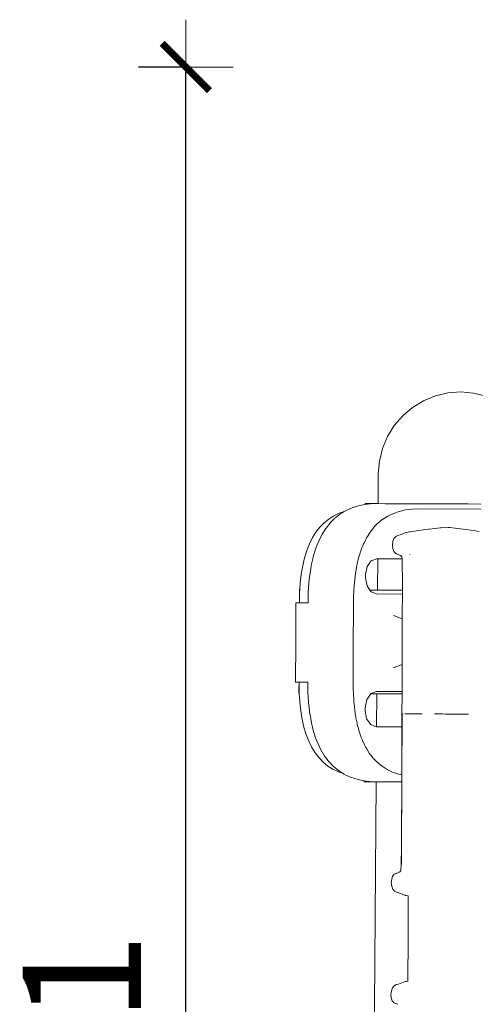
# Model space of a CAD drawing. Units: millimetres. Extents: x 1476 to 3600, y 1417 to 1802.
# Drawn here: x 1515 to 1534, y 1628 to 1669 of the extents above; entities that cross this region are included whole.
import ezdxf

# ---------------------------------------------------------------- set-up
doc = ezdxf.new("R2010")
doc.units = ezdxf.units.MM
doc.layers.get('Defpoints').update_dxf_attribs({"color": 250})
doc.layers.add('0-03 wymiary', color=6, linetype='Continuous', lineweight=5)
doc.layers.add('ProfileEdges_Nr_Pióra__7', color=7, linetype='Continuous', lineweight=18)
doc.styles.add('1-20 romans', font='romans.shx', dxfattribs={"width": 0.7, "height": 5})
doc.dimstyles.new('1-20', dxfattribs={"dimtxt": 5, "dimasz": 0.2, "dimexe": 2, "dimexo": 12.5, "dimgap": 1.25, "dimtad": 1, "dimdec": 0, "dimrnd": 0.5, "dimtxsty": '1-20 romans', "dimblk": 'BG dim mark', "dimcen": 0, "dimclrd": 256, "dimclre": 256, "dimclrt": 11, "dimadec": 0, "dimazin": 0, "dimtfac": 1, "dimtdec": 0, "dimtix": 1, "dimtmove": 1, "dimatfit": 3, "dimfxl": 0.5, "dimfxlon": 1, "dimarcsym": 0})

# ---------------------------------------------------------------- blocks, each defined once
blk = doc.blocks.new('BG dim mark')
for p, q in [((0, -10), (0, 10)), ((10, 0), (-10, 0))]:
    blk.add_line(p, q)
at = {"color": 0, "linetype": 'ByBlock', "const_width": 1.5}
blk.add_lwpolyline([(5, 5), (-5, -5)], dxfattribs=at)
blk = doc.blocks.new('*D40')
at = {"layer": '0-03 wymiary', "lineweight": -2, "transparency": 16777216}
for p, q in [((1521.864, 1667.329), (1519.764, 1667.329)), ((1521.764, 1586.813), (1521.764, 1667.129)), ((1521.864, 1586.613), (1519.764, 1586.613))]:
    blk.add_line(p, q, dxfattribs=at)
at = {"layer": 'Defpoints', "color": 0, "transparency": 16777216}
for p in [(1521.764, 1667.329), (1652.868, 1667.329), (1579.377, 1586.613)]:
    blk.add_point(p, dxfattribs=at)
at = {"layer": '0-03 wymiary', "lineweight": -2, "transparency": 16777216, "xscale": 0.2, "yscale": 0.2, "zscale": 0.2}
for p, rotation in [((1521.764, 1667.329), 90), ((1521.764, 1586.613), 270)]:
    blk.add_blockref('BG dim mark', p, dxfattribs=dict(at, rotation=rotation))
at = {"layer": '0-03 wymiary', "color": 11, "transparency": 16777216, "insert": (1518.014, 1626.971), "char_height": 5, "attachment_point": 5, "rotation": 90, "style": '1-20 romans', "bg_fill": 3, "box_fill_scale": 1.1, "bg_fill_color": 256, "bg_fill_true_color": 13158600, "bg_fill_transparency": 0}
blk.add_mtext('81', dxfattribs=at)

msp = doc.modelspace()

# ---------------------------------------------------------------- linework, layer by layer
at = {"layer": 'ProfileEdges_Nr_Pióra__7', "linetype": 'Continuous', "flags": 128}
for points in [[(1532.849, 1653.56), (1532.32, 1653.436)], [(1533.391, 1653.6), (1532.849, 1653.56)], [(1533.938, 1653.553), (1533.391, 1653.6)], [(1534.471, 1653.421), (1533.938, 1653.553)], [(1531.817, 1653.229), (1531.352, 1652.946)], [(1532.32, 1653.436), (1531.817, 1653.229)], [(1531.352, 1652.946), (1530.937, 1652.592)], [(1530.937, 1652.592), (1530.581, 1652.177)], [(1530.581, 1652.177), (1530.295, 1651.71)], [(1530.295, 1651.71), (1530.083, 1651.205)], [(1530.083, 1651.205), (1529.953, 1650.672)], [(1529.953, 1650.672), (1529.906, 1650.125)], [(1529.906, 1650.125), (1529.897, 1648.877)], [(1528.464, 1648.544), (1528.255, 1648.473)], [(1528.464, 1648.544), (1528.35, 1648.472)], [(1528.488, 1648.559), (1528.464, 1648.544)], [(1528.731, 1648.675), (1528.488, 1648.559)], [(1528.991, 1648.765), (1528.731, 1648.675)], [(1529.267, 1648.828), (1528.991, 1648.765)], [(1529.35, 1648.838), (1529.267, 1648.828)], [(1529.565, 1648.878), (1529.35, 1648.878)], [(1529.35, 1648.878), (1529.35, 1648.838)], [(1529.551, 1648.864), (1529.35, 1648.838)], [(1529.866, 1648.877), (1529.565, 1648.878)], [(1529.581, 1648.866), (1529.565, 1648.865)], [(1529.866, 1648.877), (1529.581, 1648.866)], [(1529.897, 1648.877), (1529.866, 1648.877)], [(1530.205, 1648.876), (1529.907, 1648.877)], [(1530.223, 1648.876), (1530.205, 1648.876)], [(1530.792, 1648.873), (1530.223, 1648.876)], [(1530.544, 1648.465), (1530.792, 1648.55)], [(1530.818, 1648.873), (1530.792, 1648.873)], [(1530.792, 1648.55), (1531.058, 1648.611)], [(1531.608, 1648.87), (1530.818, 1648.873)], [(1531.058, 1648.611), (1531.34, 1648.647)], [(1531.34, 1648.647), (1531.635, 1648.658)], [(1531.638, 1648.87), (1531.608, 1648.87)], [(1531.638, 1648.87), (1532.579, 1648.867)], [(1534.253, 1648.649), (1531.64, 1648.658)], [(1532.608, 1648.867), (1532.587, 1648.867)], [(1532.614, 1648.867), (1533.619, 1648.863)], [(1533.65, 1648.863), (1533.619, 1648.863)], [(1533.708, 1648.863), (1533.65, 1648.863)], [(1533.708, 1648.863), (1534.241, 1648.861)], [(1527.81, 1648.228), (1527.612, 1648.069)], [(1528.024, 1648.363), (1527.81, 1648.228)], [(1528.028, 1648.224), (1527.856, 1648.049)], [(1528.255, 1648.473), (1528.024, 1648.363)], [(1528.041, 1648.237), (1528.028, 1648.224)], [(1528.193, 1648.362), (1528.05, 1648.246)], [(1528.246, 1648.405), (1528.193, 1648.362)], [(1528.26, 1648.416), (1528.246, 1648.405)], [(1528.35, 1648.472), (1528.26, 1648.416)], [(1529.901, 1648.061), (1530.098, 1648.22)], [(1530.098, 1648.22), (1530.313, 1648.355)], [(1530.313, 1648.355), (1530.544, 1648.465)], [(1527.432, 1647.885), (1527.269, 1647.676)], [(1527.612, 1648.069), (1527.432, 1647.885)], [(1527.681, 1647.824), (1527.56, 1647.631)], [(1527.698, 1647.847), (1527.681, 1647.824)], [(1527.853, 1648.045), (1527.698, 1647.847)], [(1529.557, 1647.668), (1529.676, 1647.819)], [(1529.676, 1647.819), (1529.721, 1647.877)], [(1529.721, 1647.877), (1529.901, 1648.061)], [(1531.608, 1647.747), (1531.252, 1647.691)], [(1531.608, 1647.747), (1532.032, 1647.803)], [(1532.032, 1647.803), (1532.044, 1647.803)], [(1532.309, 1647.834), (1532.044, 1647.803)], [(1532.309, 1647.834), (1532.404, 1647.844)], [(1532.527, 1647.859), (1532.404, 1647.844)], [(1532.545, 1647.859), (1532.527, 1647.859)], [(1532.545, 1647.859), (1532.65, 1647.87)], [(1532.769, 1647.879), (1532.65, 1647.87)], [(1532.769, 1647.879), (1532.88, 1647.869)], [(1532.892, 1647.868), (1532.938, 1647.863)], [(1533.152, 1647.842), (1532.938, 1647.863)], [(1533.21, 1647.832), (1533.152, 1647.842)], [(1533.376, 1647.811), (1533.21, 1647.832)], [(1533.494, 1647.798), (1533.376, 1647.811)], [(1533.494, 1647.798), (1533.93, 1647.739)], [(1534.173, 1647.7), (1533.93, 1647.739)], [(1527.122, 1647.442), (1526.993, 1647.184)], [(1527.269, 1647.676), (1527.122, 1647.442)], [(1527.385, 1647.297), (1527.321, 1647.135)], [(1527.431, 1647.387), (1527.385, 1647.297)], [(1527.524, 1647.573), (1527.431, 1647.387)], [(1527.554, 1647.622), (1527.524, 1647.573)], [(1529.294, 1647.2), (1529.357, 1647.326)], [(1529.357, 1647.326), (1529.411, 1647.434)], [(1529.411, 1647.434), (1529.447, 1647.491)], [(1529.447, 1647.491), (1529.542, 1647.644)], [(1529.542, 1647.644), (1529.557, 1647.668)], [(1530.565, 1647.408), (1530.525, 1647.279)], [(1530.642, 1647.49), (1530.565, 1647.408)], [(1530.726, 1647.538), (1530.642, 1647.49)], [(1530.829, 1647.564), (1530.726, 1647.538)], [(1530.829, 1647.564), (1530.89, 1647.58)], [(1531.031, 1647.64), (1530.89, 1647.58)], [(1531.031, 1647.64), (1531.11, 1647.664)], [(1531.11, 1647.664), (1531.225, 1647.686)], [(1531.238, 1647.687), (1531.225, 1647.686)], [(1526.881, 1646.901), (1526.786, 1646.593)], [(1526.993, 1647.184), (1526.881, 1646.901)], [(1527.266, 1646.995), (1527.225, 1646.863)], [(1527.321, 1647.135), (1527.266, 1646.995)], [(1529.161, 1646.864), (1529.17, 1646.893)], [(1529.17, 1646.893), (1529.185, 1646.932)], [(1529.185, 1646.932), (1529.215, 1647.006)], [(1529.215, 1647.006), (1529.249, 1647.094)], [(1529.249, 1647.094), (1529.282, 1647.176)], [(1529.282, 1647.176), (1529.294, 1647.2)], [(1530.525, 1647.279), (1530.506, 1647.127)], [(1530.506, 1647.127), (1530.522, 1646.977)], [(1530.559, 1646.853), (1530.522, 1646.977)], [(1526.786, 1646.593), (1526.708, 1646.261)], [(1527.137, 1646.552), (1527.082, 1646.318)], [(1527.142, 1646.571), (1527.137, 1646.552)], [(1527.165, 1646.669), (1527.142, 1646.571)], [(1527.225, 1646.863), (1527.165, 1646.669)], [(1529.042, 1646.446), (1529.054, 1646.5)], [(1529.054, 1646.5), (1529.074, 1646.585)], [(1529.074, 1646.585), (1529.122, 1646.739)], [(1529.122, 1646.739), (1529.141, 1646.8)], [(1529.141, 1646.8), (1529.161, 1646.864)], [(1529.434, 1646.217), (1529.606, 1646.463)], [(1529.606, 1646.463), (1529.84, 1646.552)], [(1529.84, 1646.552), (1529.88, 1646.552)], [(1529.88, 1646.552), (1529.871, 1645.222)], [(1529.88, 1646.552), (1529.908, 1646.552)], [(1529.908, 1646.552), (1530.188, 1646.551)], [(1530.188, 1646.551), (1530.24, 1646.55)], [(1530.24, 1646.55), (1530.775, 1646.549)], [(1530.559, 1646.853), (1530.626, 1646.779)], [(1530.626, 1646.779), (1530.643, 1646.772)], [(1530.71, 1646.736), (1530.654, 1646.768)], [(1530.794, 1646.708), (1530.71, 1646.736)], [(1530.775, 1646.549), (1530.848, 1646.548)], [(1530.802, 1646.704), (1530.882, 1646.677)], [(1530.86, 1646.677), (1530.802, 1646.704)], [(1530.848, 1646.548), (1530.908, 1646.548)], [(1530.86, 1646.677), (1530.903, 1646.626)], [(1530.908, 1646.548), (1530.903, 1646.626)], [(1530.92, 1646.345), (1530.908, 1646.548)], [(1531.232, 1646.734), (1531.232, 1646.721)], [(1531.232, 1646.719), (1531.232, 1646.708)], [(1526.708, 1646.261), (1526.646, 1645.904)], [(1527.067, 1646.23), (1527.018, 1645.945)], [(1527.082, 1646.318), (1527.068, 1646.238)], [(1528.954, 1646.005), (1528.996, 1646.253)], [(1528.996, 1646.253), (1529.003, 1646.283)], [(1529.003, 1646.283), (1529.016, 1646.339)], [(1529.016, 1646.339), (1529.029, 1646.392)], [(1529.029, 1646.392), (1529.042, 1646.446)], [(1529.37, 1645.88), (1529.434, 1646.217)], [(1530.92, 1646.345), (1530.924, 1645.627)], [(1526.646, 1645.904), (1526.603, 1645.523)], [(1527.012, 1645.894), (1526.972, 1645.548)], [(1527.018, 1645.945), (1527.012, 1645.894)], [(1528.891, 1645.515), (1528.912, 1645.7)], [(1528.912, 1645.7), (1528.92, 1645.768)], [(1528.92, 1645.768), (1528.928, 1645.833)], [(1528.928, 1645.833), (1528.935, 1645.896)], [(1528.935, 1645.896), (1528.944, 1645.946)], [(1528.944, 1645.946), (1528.954, 1646.005)], [(1529.369, 1645.738), (1529.37, 1645.88)], [(1529.431, 1645.401), (1529.369, 1645.738)], [(1530.923, 1645.215), (1530.924, 1645.627)], [(1526.57, 1644.986), (1526.572, 1645.245)], [(1526.572, 1645.245), (1526.584, 1645.245)], [(1526.584, 1645.243), (1526.575, 1645.116)], [(1526.603, 1645.523), (1526.584, 1645.245)], [(1526.97, 1645.515), (1526.944, 1645.132)], [(1526.971, 1645.535), (1526.97, 1645.515)], [(1526.972, 1645.548), (1526.971, 1645.535)], [(1528.864, 1645.108), (1528.873, 1645.251)], [(1528.873, 1645.251), (1528.88, 1645.342)], [(1528.88, 1645.342), (1528.885, 1645.427)], [(1528.885, 1645.427), (1528.891, 1645.515)], [(1529.553, 1645.225), (1529.431, 1645.401)], [(1529.601, 1645.154), (1529.553, 1645.225)], [(1529.553, 1645.225), (1529.871, 1645.222)], [(1529.871, 1645.222), (1529.908, 1645.222)], [(1529.908, 1645.222), (1530.178, 1645.22)], [(1530.178, 1645.22), (1530.25, 1645.22)], [(1530.25, 1645.22), (1530.766, 1645.216)], [(1530.766, 1645.216), (1530.866, 1645.215)], [(1530.866, 1645.215), (1530.923, 1645.215)], [(1530.923, 1645.059), (1530.923, 1645.215)], [(1526.572, 1644.986), (1526.565, 1644.688)], [(1526.575, 1645.116), (1526.572, 1644.986)], [(1526.944, 1645.128), (1526.935, 1644.726)], [(1528.854, 1644.677), (1528.86, 1644.942)], [(1528.86, 1644.942), (1528.862, 1645.031)], [(1528.862, 1645.031), (1528.864, 1645.108)], [(1529.835, 1645.063), (1529.601, 1645.154)], [(1530.923, 1645.059), (1529.835, 1645.063)], [(1530.923, 1645.059), (1530.92, 1644.176)], [(1526.418, 1644.689), (1526.412, 1643.013)], [(1526.565, 1644.688), (1526.418, 1644.689)], [(1526.633, 1644.688), (1526.565, 1644.688)], [(1526.779, 1644.688), (1526.633, 1644.688)], [(1526.781, 1644.688), (1526.803, 1644.687)], [(1526.934, 1644.687), (1526.803, 1644.687)], [(1526.935, 1644.726), (1526.934, 1644.71)], [(1526.934, 1644.704), (1526.934, 1644.687)], [(1528.853, 1644.366), (1528.854, 1644.677)], [(1528.848, 1643.005), (1528.853, 1644.366)], [(1530.586, 1644.139), (1530.543, 1644.15)], [(1530.919, 1644.008), (1530.586, 1644.139)], [(1530.92, 1644.176), (1530.919, 1644.008)], [(1530.919, 1644.008), (1530.919, 1643.967)], [(1530.919, 1643.967), (1530.919, 1643.949)], [(1530.919, 1643.767), (1530.918, 1643.662)], [(1530.918, 1643.662), (1530.918, 1643.617)], [(1530.918, 1643.617), (1530.918, 1643.602)], [(1530.918, 1643.602), (1530.918, 1643.398)], [(1530.919, 1643.949), (1530.919, 1643.885)], [(1530.919, 1643.885), (1530.919, 1643.816)], [(1530.919, 1643.816), (1530.919, 1643.767)], [(1530.918, 1643.398), (1530.917, 1643.307)], [(1530.917, 1643.307), (1530.917, 1643.249)], [(1530.917, 1643.249), (1530.917, 1643.117)], [(1526.412, 1643.013), (1526.406, 1641.337)], [(1528.843, 1641.643), (1528.848, 1643.005)], [(1530.916, 1642.782), (1530.915, 1642.6)], [(1530.917, 1643.045), (1530.916, 1642.973)], [(1530.916, 1642.973), (1530.916, 1642.844)], [(1530.916, 1642.844), (1530.916, 1642.782)], [(1530.917, 1643.117), (1530.917, 1643.045)], [(1530.915, 1642.44), (1530.914, 1642.275)], [(1530.915, 1642.6), (1530.915, 1642.486)], [(1530.915, 1642.486), (1530.915, 1642.44)], [(1530.531, 1641.945), (1530.571, 1641.955)], [(1530.571, 1641.955), (1530.914, 1642.085)], [(1530.914, 1642.085), (1530.913, 1641.819)], [(1530.914, 1642.275), (1530.914, 1642.228)], [(1530.914, 1642.228), (1530.914, 1642.143)], [(1530.914, 1642.143), (1530.914, 1642.094)], [(1528.842, 1641.332), (1528.843, 1641.643)], [(1530.913, 1641.819), (1530.91, 1640.935)], [(1526.406, 1641.337), (1526.554, 1641.337)], [(1526.541, 1640.868), (1526.543, 1641.164)], [(1526.543, 1641.164), (1526.556, 1641.164)], [(1526.554, 1641.337), (1526.556, 1641.164)], [(1526.554, 1641.337), (1526.622, 1641.337)], [(1526.556, 1641.161), (1526.561, 1640.909)], [(1526.622, 1641.337), (1526.767, 1641.336)], [(1526.769, 1641.336), (1526.78, 1641.336)], [(1526.794, 1641.336), (1526.78, 1641.336)], [(1526.794, 1641.336), (1526.922, 1641.336)], [(1526.922, 1641.336), (1526.922, 1641.319)], [(1526.922, 1641.313), (1526.923, 1641.296)], [(1526.923, 1641.296), (1526.929, 1640.895)], [(1528.847, 1641.067), (1528.842, 1641.332)], [(1528.848, 1640.978), (1528.847, 1641.067)], [(1526.563, 1640.868), (1526.541, 1640.868)], [(1526.561, 1640.909), (1526.563, 1640.868)], [(1526.563, 1640.868), (1526.585, 1640.502)], [(1526.93, 1640.89), (1526.952, 1640.507)], [(1528.849, 1640.901), (1528.848, 1640.978)], [(1528.858, 1640.758), (1528.849, 1640.901)], [(1528.863, 1640.667), (1528.858, 1640.758)], [(1528.868, 1640.582), (1528.863, 1640.667)], [(1529.414, 1640.604), (1529.584, 1640.846)], [(1529.584, 1640.847), (1529.839, 1640.845)], [(1529.839, 1640.845), (1529.584, 1640.846)], [(1529.586, 1640.85), (1529.634, 1640.868)], [(1529.634, 1640.868), (1529.82, 1640.939)], [(1529.82, 1640.939), (1530.91, 1640.935)], [(1529.839, 1640.845), (1529.829, 1639.45)], [(1529.839, 1640.845), (1529.91, 1640.845)], [(1529.91, 1640.845), (1530.146, 1640.843)], [(1530.146, 1640.843), (1530.283, 1640.842)], [(1530.283, 1640.842), (1530.734, 1640.839)], [(1530.734, 1640.839), (1530.91, 1640.837)], [(1530.91, 1640.837), (1530.907, 1639.995)], [(1530.91, 1640.935), (1530.91, 1640.88)], [(1530.91, 1640.88), (1530.91, 1640.837)], [(1526.585, 1640.502), (1526.626, 1640.12)], [(1526.952, 1640.507), (1526.954, 1640.487)], [(1526.954, 1640.487), (1526.954, 1640.474)], [(1526.954, 1640.474), (1526.992, 1640.128)], [(1528.873, 1640.494), (1528.868, 1640.582)], [(1528.894, 1640.309), (1528.873, 1640.494)], [(1528.901, 1640.241), (1528.894, 1640.309)], [(1528.908, 1640.176), (1528.901, 1640.241)], [(1529.35, 1640.267), (1529.414, 1640.604)], [(1529.35, 1640.126), (1529.35, 1640.267)], [(1526.626, 1640.12), (1526.685, 1639.763)], [(1526.992, 1640.128), (1526.998, 1640.077)], [(1526.998, 1640.077), (1527.044, 1639.792)], [(1528.915, 1640.112), (1528.908, 1640.176)], [(1528.923, 1640.062), (1528.915, 1640.112)], [(1528.933, 1640.003), (1528.923, 1640.062)], [(1528.973, 1639.755), (1528.933, 1640.003)], [(1529.411, 1639.789), (1529.35, 1640.126)], [(1530.918, 1639.995), (1530.888, 1634.621)], [(1530.904, 1639.995), (1530.902, 1639.447)], [(1530.918, 1639.995), (1530.907, 1639.995)], [(1530.926, 1639.995), (1530.961, 1639.995)], [(1531.033, 1639.994), (1531.079, 1639.994)], [(1531.079, 1639.994), (1531.104, 1639.994)], [(1531.222, 1639.994), (1531.104, 1639.994)], [(1531.255, 1639.993), (1531.222, 1639.994)], [(1531.255, 1639.993), (1531.326, 1639.993)], [(1531.484, 1639.993), (1531.326, 1639.993)], [(1531.57, 1639.992), (1531.484, 1639.993)], [(1531.615, 1639.992), (1531.57, 1639.992)], [(1531.615, 1639.992), (1531.757, 1639.992)], [(1532.511, 1639.989), (1532.284, 1639.99)], [(1532.626, 1639.989), (1532.511, 1639.989)], [(1532.742, 1639.988), (1532.626, 1639.989)], [(1532.742, 1639.988), (1532.857, 1639.988)], [(1533.029, 1639.987), (1532.857, 1639.988)], [(1533.086, 1639.987), (1533.029, 1639.987)], [(1533.086, 1639.987), (1533.199, 1639.987)], [(1533.199, 1639.987), (1533.31, 1639.986)], [(1533.472, 1639.986), (1533.31, 1639.986)], [(1533.524, 1639.986), (1533.472, 1639.986)], [(1533.627, 1639.985), (1533.524, 1639.986)], [(1533.726, 1639.985), (1533.627, 1639.985)], [(1526.685, 1639.763), (1526.761, 1639.43)], [(1526.761, 1639.43), (1526.854, 1639.122)], [(1527.046, 1639.784), (1527.059, 1639.703)], [(1527.059, 1639.703), (1527.112, 1639.469)], [(1527.112, 1639.469), (1527.117, 1639.45)], [(1527.117, 1639.45), (1527.139, 1639.352)], [(1528.98, 1639.725), (1528.973, 1639.755)], [(1528.993, 1639.669), (1528.98, 1639.725)], [(1529.005, 1639.616), (1528.993, 1639.669)], [(1529.017, 1639.562), (1529.005, 1639.616)], [(1529.03, 1639.507), (1529.017, 1639.562)], [(1529.049, 1639.422), (1529.03, 1639.507)], [(1529.096, 1639.268), (1529.049, 1639.422)], [(1529.582, 1639.541), (1529.411, 1639.789)], [(1529.815, 1639.45), (1529.582, 1639.541)], [(1529.829, 1639.45), (1529.815, 1639.45)], [(1529.911, 1639.45), (1529.829, 1639.45)], [(1530.136, 1639.449), (1529.911, 1639.45)], [(1530.293, 1639.449), (1530.136, 1639.449)], [(1530.724, 1639.447), (1530.293, 1639.449)], [(1530.902, 1639.447), (1530.724, 1639.447)], [(1530.902, 1639.447), (1530.901, 1639.154)], [(1526.854, 1639.122), (1526.964, 1638.838)], [(1527.139, 1639.352), (1527.198, 1639.158)], [(1527.198, 1639.158), (1527.238, 1639.025)], [(1527.238, 1639.025), (1527.292, 1638.885)], [(1529.114, 1639.207), (1529.096, 1639.268)], [(1529.134, 1639.143), (1529.114, 1639.207)], [(1529.142, 1639.114), (1529.134, 1639.143)], [(1529.158, 1639.075), (1529.142, 1639.114)], [(1529.187, 1639), (1529.158, 1639.075)], [(1529.221, 1638.913), (1529.187, 1639)], [(1530.901, 1639.154), (1530.896, 1637.412)], [(1526.964, 1638.838), (1527.091, 1638.579)], [(1527.091, 1638.579), (1527.236, 1638.345)], [(1527.292, 1638.885), (1527.355, 1638.723)], [(1527.355, 1638.723), (1527.4, 1638.632)], [(1527.4, 1638.632), (1527.492, 1638.445)], [(1529.253, 1638.83), (1529.221, 1638.913)], [(1529.264, 1638.806), (1529.253, 1638.83)], [(1529.327, 1638.68), (1529.264, 1638.806)], [(1529.38, 1638.571), (1529.327, 1638.68)], [(1529.415, 1638.514), (1529.38, 1638.571)], [(1527.236, 1638.345), (1527.398, 1638.135)], [(1527.492, 1638.445), (1527.522, 1638.396)], [(1527.528, 1638.387), (1527.647, 1638.193)], [(1527.647, 1638.193), (1527.665, 1638.17)], [(1527.665, 1638.17), (1527.818, 1637.971)], [(1529.51, 1638.361), (1529.415, 1638.514)], [(1529.525, 1638.337), (1529.51, 1638.361)], [(1529.642, 1638.184), (1529.525, 1638.337)], [(1529.686, 1638.127), (1529.642, 1638.184)], [(1527.398, 1638.135), (1527.577, 1637.949)], [(1527.577, 1637.949), (1527.773, 1637.789)], [(1527.773, 1637.789), (1527.987, 1637.652)], [(1527.821, 1637.967), (1527.991, 1637.791)], [(1527.991, 1637.791), (1528.004, 1637.778)], [(1528.013, 1637.769), (1528.156, 1637.652)], [(1529.866, 1637.941), (1529.686, 1638.127)], [(1530.062, 1637.781), (1529.866, 1637.941)], [(1530.275, 1637.644), (1530.062, 1637.781)], [(1527.987, 1637.652), (1528.217, 1637.541)], [(1528.156, 1637.652), (1528.208, 1637.609)], [(1528.208, 1637.609), (1528.222, 1637.597)], [(1528.217, 1637.541), (1528.425, 1637.468)], [(1528.222, 1637.597), (1528.311, 1637.54)], [(1528.311, 1637.54), (1528.425, 1637.468)], [(1528.425, 1637.468), (1528.449, 1637.452)], [(1528.449, 1637.452), (1528.692, 1637.335)], [(1528.692, 1637.335), (1528.951, 1637.244)], [(1530.506, 1637.533), (1530.275, 1637.644)], [(1530.754, 1637.446), (1530.506, 1637.533)], [(1530.896, 1637.412), (1530.754, 1637.446)], [(1530.896, 1637.412), (1530.896, 1637.322)], [(1530.896, 1637.322), (1530.896, 1637.197)], [(1528.951, 1637.244), (1529.227, 1637.179)], [(1529.227, 1637.179), (1529.31, 1637.167)], [(1529.31, 1637.167), (1529.309, 1637.127)], [(1529.309, 1637.127), (1529.524, 1637.127)], [(1529.31, 1637.167), (1529.51, 1637.14)], [(1529.541, 1637.138), (1529.524, 1637.139)], [(1529.812, 1637.126), (1529.524, 1637.127)], [(1529.542, 1637.139), (1529.812, 1637.126)], [(1529.812, 1637.126), (1529.716, 1623.851)], [(1529.812, 1637.138), (1529.812, 1637.126)], [(1529.812, 1637.126), (1529.825, 1637.126)], [(1529.825, 1637.126), (1529.824, 1637.138)], [(1529.825, 1637.126), (1529.912, 1637.125)], [(1529.912, 1637.125), (1530.12, 1637.125)], [(1530.12, 1637.125), (1530.311, 1637.124)], [(1530.311, 1637.124), (1530.707, 1637.123)], [(1530.707, 1637.123), (1530.896, 1637.122)], [(1530.896, 1637.122), (1530.884, 1634.362)], [(1530.896, 1637.197), (1530.896, 1637.173)], [(1530.896, 1637.17), (1530.896, 1637.134)], [(1530.888, 1634.621), (1530.887, 1634.362)], [(1530.884, 1634.362), (1530.876, 1633.644)], [(1530.886, 1634.241), (1530.883, 1633.644)], [(1530.886, 1634.259), (1530.887, 1634.299)], [(1530.886, 1634.241), (1530.886, 1634.259)], [(1530.887, 1634.362), (1530.887, 1634.299)], [(1530.876, 1633.644), (1530.857, 1633.364)], [(1530.512, 1633.139), (1530.579, 1633.213)], [(1530.579, 1633.213), (1530.662, 1633.255)], [(1530.679, 1633.259), (1530.662, 1633.255)], [(1530.748, 1633.283), (1530.687, 1633.261)], [(1530.813, 1633.313), (1530.755, 1633.286)], [(1530.755, 1633.286), (1530.798, 1633.3)], [(1530.799, 1633.301), (1530.836, 1633.313)], [(1530.857, 1633.364), (1530.813, 1633.313)], [(1530.473, 1633.015), (1530.456, 1632.865)], [(1530.456, 1632.865), (1530.474, 1632.714)], [(1530.512, 1633.139), (1530.473, 1633.015)], [(1530.474, 1632.714), (1530.514, 1632.584)], [(1530.514, 1632.584), (1530.589, 1632.501)], [(1530.673, 1632.453), (1530.589, 1632.501)], [(1530.765, 1632.426), (1530.673, 1632.453)], [(1530.765, 1632.426), (1530.837, 1632.41)], [(1530.837, 1632.41), (1530.887, 1632.392)], [(1530.977, 1632.349), (1530.887, 1632.392)], [(1531.035, 1632.33), (1530.977, 1632.349)], [(1531.056, 1632.324), (1531.035, 1632.33)], [(1531.171, 1632.301), (1531.056, 1632.324)], [(1531.174, 1632.301), (1531.167, 1630.55)], [(1531.167, 1630.55), (1531.16, 1628.702)], [(1530.763, 1628.578), (1530.66, 1628.552)], [(1530.763, 1628.578), (1530.823, 1628.594)], [(1530.964, 1628.654), (1530.823, 1628.594)], [(1531.043, 1628.679), (1530.964, 1628.654)], [(1531.083, 1628.686), (1531.043, 1628.679)], [(1531.16, 1628.702), (1531.083, 1628.686)], [(1531.17, 1628.703), (1531.16, 1628.702)], [(1530.459, 1628.293), (1530.44, 1628.142)], [(1530.499, 1628.422), (1530.459, 1628.293)], [(1530.575, 1628.504), (1530.499, 1628.422)], [(1530.575, 1628.504), (1530.645, 1628.544)], [(1530.645, 1628.544), (1530.66, 1628.552)], [(1530.44, 1628.142), (1530.456, 1627.992)], [(1530.493, 1627.867), (1530.456, 1627.992)], [(1530.493, 1627.867), (1530.56, 1627.793)], [(1530.56, 1627.793), (1530.577, 1627.786)], [(1530.639, 1627.752), (1530.577, 1627.786)], [(1530.728, 1627.722), (1530.643, 1627.75)]]:
    msp.add_lwpolyline(points, dxfattribs=at)

# ---------------------------------------------------------------- next in the draw order: dimensions: what is measured, and where the dimension line sits
at = {"layer": '0-03 wymiary'}
dim = msp.add_linear_dim(base=(1521.764, 1667.329), p1=(1579.377, 1586.613), p2=(1652.868, 1667.329), angle=90, dimstyle='1-20', override={"dimfxl": 0.1, "dimtfill": 1}, dxfattribs=at)
dim.commit()
dim.dimension.update_dxf_attribs({"geometry": '*D40', "text_midpoint": (1518.014, 1626.971)})

doc.saveas('drawing.dxf')
